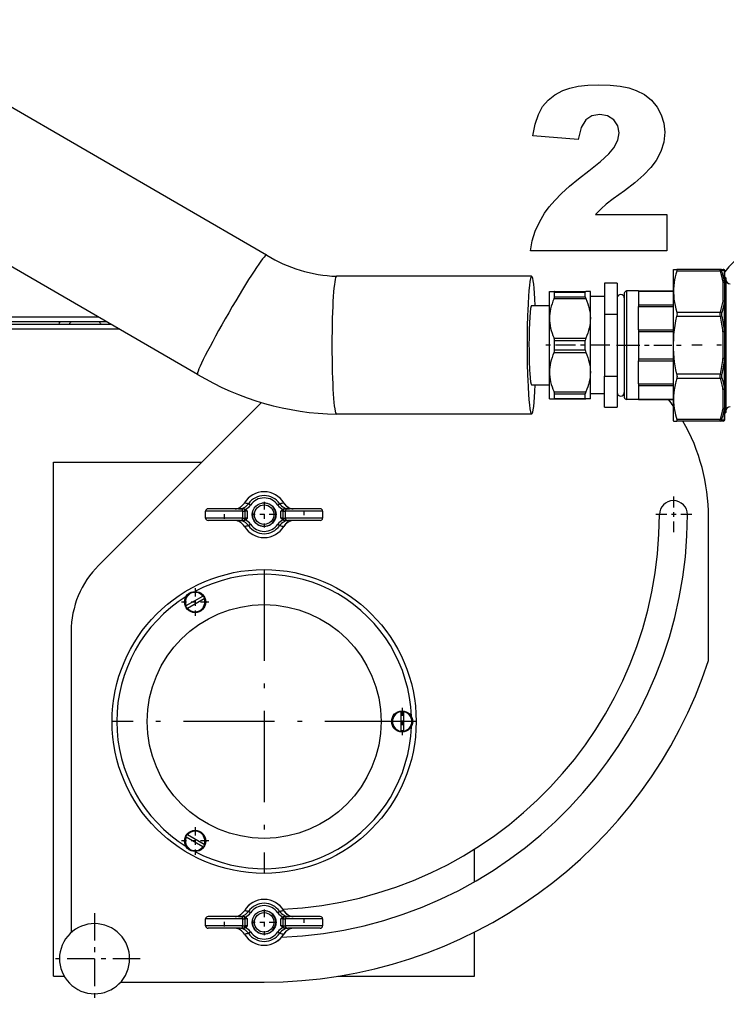
# Model space of a CAD drawing. Extents: x 19 to 408, y 46 to 271.
# Drawn here: x 319 to 334, y 180 to 201 of the extents above; entities that cross this region are included whole.
import ezdxf

# ---------------------------------------------------------------- set-up
doc = ezdxf.new("R2010")
doc.units = 0
doc.linetypes.add('DASHDOT', pattern=[18.5, 12, -3, 0.5, -3])
doc.layers.get('0').update_dxf_attribs({"linetype": 'CONTINUOUS'})

msp = doc.modelspace()

# ---------------------------------------------------------------- linework, layer by layer
at = {"color": 7, "ltscale": 0.251317}
for p, q in [((324.523, 195.705), (315.822, 200.74)), ((323.046, 193.152), (314.345, 198.186))]:
    msp.add_line(p, q, dxfattribs=at)
at = {"color": 7, "ltscale": 9.07425e-05}
for p, q in [((333.219, 195.396), (333.221, 195.399)), ((333.219, 192.156), (333.221, 192.153))]:
    msp.add_line(p, q, dxfattribs=at)
at = {"color": 7, "ltscale": 0.059917}
msp.add_line((333.219, 192.999), (333.219, 195.396), dxfattribs=at)
at = {"color": 7, "ltscale": 0.001748}
for p, q in [((333.221, 195.399), (333.29, 195.399)), ((333.221, 192.153), (333.29, 192.153))]:
    msp.add_line(p, q, dxfattribs=at)
at = {"color": 7, "ltscale": 0.023307}
for p, q in [((334.223, 195.399), (333.29, 195.399)), ((334.223, 195.362), (333.29, 195.362)), ((333.29, 194.485), (334.223, 194.485)), ((333.29, 194.396), (334.223, 194.396)), ((334.223, 193.155), (333.29, 193.155)), ((334.223, 193.067), (333.29, 193.067)), ((334.223, 192.189), (333.29, 192.189)), ((334.223, 192.153), (333.29, 192.153))]:
    msp.add_line(p, q, dxfattribs=at)
at = {"color": 7, "ltscale": 0.001398}
for p, q in [((334.223, 195.399), (334.279, 195.399)), ((334.257, 195.378), (334.313, 195.379)), ((334.279, 192.153), (334.223, 192.153)), ((334.313, 192.172), (334.257, 192.173))]:
    msp.add_line(p, q, dxfattribs=at)
at = {"color": 7, "ltscale": 0.006617}
for p, q in [((334.313, 195.115), (334.313, 195.379)), ((334.313, 192.172), (334.313, 192.437))]:
    msp.add_line(p, q, dxfattribs=at)
at = {"color": 7, "ltscale": 0.006533}
for p, q in [((334.319, 195.098), (334.319, 195.359)), ((334.319, 192.193), (334.319, 192.454))]:
    msp.add_line(p, q, dxfattribs=at)
at = {"color": 7, "ltscale": 0.104272}
for p, q in [((330.187, 195.251), (326.016, 195.251)), ((330.187, 192.301), (326.016, 192.301))]:
    msp.add_line(p, q, dxfattribs=at)
at = {"color": 7, "ltscale": 0.006875}
for p, q in [((332.019, 195.101), (331.744, 195.101)), ((331.744, 194.438), (332.019, 194.438)), ((331.744, 193.113), (332.019, 193.113)), ((331.744, 192.451), (332.019, 192.451))]:
    msp.add_line(p, q, dxfattribs=at)
at = {"color": 7, "ltscale": 0.016562}
for p, q in [((331.744, 195.101), (331.744, 194.438)), ((332.019, 195.101), (332.019, 194.438))]:
    msp.add_line(p, q, dxfattribs=at)
at = {"color": 7, "ltscale": 0.010118}
for p, q in [((334.279, 194.721), (334.279, 195.126)), ((334.319, 194.693), (334.319, 195.098)), ((334.279, 192.426), (334.279, 192.83)), ((334.319, 192.454), (334.319, 192.859))]:
    msp.add_line(p, q, dxfattribs=at)
at = {"color": 7, "ltscale": 0.000706988}
msp.add_line((334.339, 195.216), (334.319, 195.236), dxfattribs=at)
at = {"color": 7, "ltscale": 0.018745}
msp.add_line((334.339, 195.216), (334.339, 194.466), dxfattribs=at)
at = {"color": 7, "ltscale": 0.014375}
for p, q in [((330.569, 194.351), (330.569, 194.926)), ((331.444, 194.351), (331.444, 194.926)), ((330.569, 192.626), (330.569, 193.201)), ((331.444, 192.626), (331.444, 193.201))]:
    msp.add_line(p, q, dxfattribs=at)
at = {"color": 7, "ltscale": 0.002476}
for p, q in [((330.569, 194.926), (330.668, 194.926)), ((330.569, 192.626), (330.668, 192.626))]:
    msp.add_line(p, q, dxfattribs=at)
at = {"color": 7, "ltscale": 0.016923}
for p, q in [((330.668, 194.926), (331.345, 194.926)), ((330.668, 194.773), (331.345, 194.773)), ((330.668, 193.929), (331.345, 193.929)), ((330.668, 193.623), (331.345, 193.623)), ((330.668, 192.779), (331.345, 192.779)), ((330.668, 192.626), (331.345, 192.626))]:
    msp.add_line(p, q, dxfattribs=at)
at = {"color": 7, "ltscale": 0.016375}
for p, q in [((330.679, 194.914), (331.334, 194.914)), ((330.679, 194.813), (331.334, 194.813)), ((330.679, 193.876), (331.334, 193.876)), ((330.679, 193.675), (331.334, 193.675)), ((330.679, 192.738), (331.334, 192.738)), ((330.679, 192.638), (331.334, 192.638))]:
    msp.add_line(p, q, dxfattribs=at)
at = {"color": 7, "ltscale": 0.002508}
for p, q in [((330.679, 194.813), (330.679, 194.914)), ((331.334, 194.813), (331.334, 194.914)), ((330.679, 192.638), (330.679, 192.738)), ((331.334, 192.638), (331.334, 192.738))]:
    msp.add_line(p, q, dxfattribs=at)
at = {"color": 7, "ltscale": 0.002477}
for p, q in [((331.444, 194.926), (331.345, 194.926)), ((331.444, 192.626), (331.345, 192.626))]:
    msp.add_line(p, q, dxfattribs=at)
at = {"color": 7, "ltscale": 0.052103}
msp.add_line((332.169, 194.886), (332.169, 192.802), dxfattribs=at)
at = {"color": 7, "ltscale": 0.05445}
msp.add_line((332.219, 194.936), (332.219, 192.758), dxfattribs=at)
at = {"color": 7, "ltscale": 0.00625}
for p, q in [((332.469, 194.936), (332.219, 194.936)), ((332.469, 192.616), (332.219, 192.616))]:
    msp.add_line(p, q, dxfattribs=at)
at = {"color": 7, "ltscale": 0.01875}
for p, q in [((332.469, 194.936), (333.219, 194.936)), ((332.469, 194.93), (333.219, 194.93)), ((332.469, 194.637), (333.219, 194.637)), ((332.469, 194.604), (333.219, 194.604)), ((332.469, 194.107), (333.219, 194.107)), ((332.469, 194.069), (333.219, 194.069)), ((332.469, 193.483), (333.219, 193.483)), ((332.469, 193.444), (333.219, 193.444)), ((332.469, 192.947), (333.219, 192.947)), ((332.469, 192.915), (333.219, 192.915)), ((332.469, 192.621), (333.219, 192.621)), ((332.469, 192.616), (333.219, 192.616))]:
    msp.add_line(p, q, dxfattribs=at)
at = {"color": 7, "ltscale": 0.000143051}
for p, q in [((332.469, 194.936), (332.469, 194.93)), ((332.469, 192.621), (332.469, 192.616))]:
    msp.add_line(p, q, dxfattribs=at)
at = {"color": 7, "ltscale": 0.007326}
msp.add_line((332.469, 194.93), (332.469, 194.637), dxfattribs=at)
at = {"color": 7, "ltscale": 0.0075}
for p, q in [((331.744, 194.816), (331.444, 194.816)), ((331.744, 192.736), (331.444, 192.736))]:
    msp.add_line(p, q, dxfattribs=at)
at = {"color": 7, "ltscale": 0.047526}
msp.add_line((332.019, 194.788), (332.019, 192.887), dxfattribs=at)
at = {"color": 7, "ltscale": 0.000816345}
for p, q in [((332.469, 194.637), (332.469, 194.604)), ((332.469, 192.947), (332.469, 192.915))]:
    msp.add_line(p, q, dxfattribs=at)
at = {"color": 7, "ltscale": 0.015976}
msp.add_line((334.313, 194.066), (334.313, 194.705), dxfattribs=at)
at = {"color": 7, "ltscale": 0.015771}
msp.add_line((334.319, 194.062), (334.319, 194.693), dxfattribs=at)
at = {"color": 7, "ltscale": 0.009532}
for p, q in [((330.187, 194.626), (330.569, 194.626)), ((330.187, 192.926), (330.569, 192.926))]:
    msp.add_line(p, q, dxfattribs=at)
at = {"color": 7, "ltscale": 0.033125}
for p, q in [((331.744, 194.438), (331.744, 193.113)), ((332.019, 194.438), (332.019, 193.113))]:
    msp.add_line(p, q, dxfattribs=at)
at = {"color": 7, "ltscale": 0.006215}
for p, q in [((332.469, 194.356), (332.469, 194.604)), ((332.469, 194.107), (332.469, 194.356)), ((332.469, 193.196), (332.469, 193.444)), ((332.469, 192.947), (332.469, 193.196))]:
    msp.add_line(p, q, dxfattribs=at)
at = {"color": 7, "ltscale": 0.053272}
msp.add_line((334.339, 194.466), (334.339, 192.335), dxfattribs=at)
at = {"color": 7, "ltscale": 0.317807}
msp.add_line((320.931, 194.376), (308.219, 194.376), dxfattribs=at)
at = {"color": 7, "ltscale": 0.322128}
msp.add_line((321.104, 194.276), (308.219, 194.276), dxfattribs=at)
at = {"color": 7, "ltscale": 0.324288}
msp.add_line((308.219, 194.226), (321.19, 194.226), dxfattribs=at)
at = {"color": 7, "ltscale": 0.02875}
for p, q in [((330.569, 193.201), (330.569, 194.351)), ((331.444, 193.201), (331.444, 194.351))]:
    msp.add_line(p, q, dxfattribs=at)
at = {"color": 7, "ltscale": 0.000874693}
msp.add_line((334.223, 194.396), (334.257, 194.404), dxfattribs=at)
at = {"color": 7, "ltscale": 0.328609}
msp.add_line((308.219, 194.126), (321.363, 194.126), dxfattribs=at)
at = {"color": 7, "ltscale": 0.000959396}
for p, q in [((332.469, 194.107), (332.469, 194.069)), ((332.469, 193.483), (332.469, 193.444))]:
    msp.add_line(p, q, dxfattribs=at)
at = {"color": 7, "ltscale": 0.014651}
msp.add_line((332.469, 194.069), (332.469, 193.483), dxfattribs=at)
at = {"color": 7, "ltscale": 0.000858747}
for p, q in [((334.279, 194.062), (334.313, 194.066)), ((334.313, 193.486), (334.279, 193.49))]:
    msp.add_line(p, q, dxfattribs=at)
at = {"color": 7, "ltscale": 0.014309}
for p, q in [((334.279, 193.49), (334.279, 194.062)), ((334.319, 193.49), (334.319, 194.062))]:
    msp.add_line(p, q, dxfattribs=at)
at = {"color": 7, "ltscale": 0.001}
for p, q in [((334.319, 194.062), (334.279, 194.062)), ((334.319, 193.49), (334.279, 193.49))]:
    msp.add_line(p, q, dxfattribs=at)
at = {"color": 7, "ltscale": 0.005016}
for p, q in [((330.679, 193.675), (330.679, 193.876)), ((331.334, 193.675), (331.334, 193.876))]:
    msp.add_line(p, q, dxfattribs=at)
at = {"color": 7, "linetype": 'DASHDOT', "ltscale": 0.03555}
msp.add_line((331.862, 193.776), (330.44, 193.776), dxfattribs=at)
at = {"color": 7, "linetype": 'DASHDOT', "ltscale": 0.0045}
for p, q in [((332.004, 193.776), (332.184, 193.776)), ((323.619, 190.061), (323.619, 190.241)), ((323.619, 181.339), (323.619, 181.519))]:
    msp.add_line(p, q, dxfattribs=at)
at = {"color": 7, "linetype": 'DASHDOT', "ltscale": 0.032319}
msp.add_line((332.111, 193.776), (333.404, 193.776), dxfattribs=at)
at = {"color": 7, "linetype": 'DASHDOT', "ltscale": 0.105299}
msp.add_line((337.825, 193.776), (333.613, 193.776), dxfattribs=at)
at = {"color": 7, "linetype": 'DASHDOT', "ltscale": 0.000601196}
msp.add_line((334.341, 193.776), (334.317, 193.776), dxfattribs=at)
at = {"color": 7, "ltscale": 0.012284}
msp.add_line((334.313, 192.995), (334.313, 193.486), dxfattribs=at)
at = {"color": 7, "ltscale": 0.012127}
msp.add_line((334.319, 193.005), (334.319, 193.49), dxfattribs=at)
at = {"color": 7, "ltscale": 0.016563}
for p, q in [((331.744, 192.451), (331.744, 193.113)), ((332.019, 193.113), (332.019, 192.451))]:
    msp.add_line(p, q, dxfattribs=at)
at = {"color": 7, "ltscale": 0.021083}
msp.add_line((333.219, 192.156), (333.219, 192.999), dxfattribs=at)
at = {"color": 7, "ltscale": 0.00087461}
msp.add_line((334.223, 193.155), (334.257, 193.148), dxfattribs=at)
at = {"color": 7, "ltscale": 0.003691}
msp.add_line((334.313, 192.847), (334.313, 192.995), dxfattribs=at)
at = {"color": 7, "ltscale": 0.003645}
msp.add_line((334.319, 192.859), (334.319, 193.005), dxfattribs=at)
at = {"color": 7, "ltscale": 0.003099}
msp.add_line((332.019, 192.887), (332.019, 192.763), dxfattribs=at)
at = {"color": 7, "ltscale": 0.003397}
msp.add_line((332.169, 192.802), (332.169, 192.666), dxfattribs=at)
at = {"color": 7, "ltscale": 0.00355}
msp.add_line((332.219, 192.758), (332.219, 192.616), dxfattribs=at)
at = {"color": 7, "ltscale": 0.004796}
msp.add_line((332.469, 192.915), (332.469, 192.723), dxfattribs=at)
at = {"color": 7, "ltscale": 0.123165}
msp.add_line((324.413, 192.549), (320.929, 189.065), dxfattribs=at)
at = {"color": 7, "ltscale": 0.00253}
msp.add_line((332.469, 192.723), (332.469, 192.621), dxfattribs=at)
at = {"color": 7, "ltscale": 0.000706718}
msp.add_line((334.339, 192.335), (334.319, 192.315), dxfattribs=at)
at = {"color": 7, "ltscale": 0.275}
msp.add_line((319.969, 180.276), (319.969, 191.276), dxfattribs=at)
at = {"color": 7, "ltscale": 0.079289}
msp.add_line((319.969, 191.276), (323.14, 191.276), dxfattribs=at)
at = {"color": 7, "linetype": 'DASHDOT', "ltscale": 0.013611}
for p, q in [((324.469, 190.423), (324.469, 189.879)), ((324.741, 190.151), (324.196, 190.151)), ((324.469, 181.701), (324.469, 181.157)), ((324.741, 181.429), (324.196, 181.429))]:
    msp.add_line(p, q, dxfattribs=at)
at = {"color": 7, "linetype": 'DASHDOT', "ltscale": 0.0195}
msp.add_line((333.219, 190.541), (333.219, 189.761), dxfattribs=at)
at = {"color": 7, "ltscale": 0.019848}
for p, q in [((324.013, 190.226), (323.219, 190.226)), ((325.719, 190.226), (324.925, 190.226)), ((324.013, 190.076), (323.219, 190.076)), ((325.719, 190.076), (324.925, 190.076)), ((324.013, 181.504), (323.219, 181.504)), ((325.719, 181.504), (324.925, 181.504)), ((324.013, 181.354), (323.219, 181.354)), ((325.719, 181.354), (324.925, 181.354))]:
    msp.add_line(p, q, dxfattribs=at)
at = {"color": 7, "ltscale": 0.00375}
for p, q in [((323.219, 190.076), (323.219, 190.226)), ((324.013, 190.076), (324.013, 190.226)), ((324.062, 190.076), (324.062, 190.226)), ((324.111, 190.076), (324.111, 190.226)), ((324.826, 190.076), (324.826, 190.226)), ((324.876, 190.076), (324.876, 190.226)), ((324.925, 190.076), (324.925, 190.226)), ((325.719, 190.226), (325.719, 190.076)), ((323.219, 181.354), (323.219, 181.504)), ((324.013, 181.354), (324.013, 181.504)), ((324.062, 181.354), (324.062, 181.504)), ((324.111, 181.354), (324.111, 181.504)), ((324.826, 181.354), (324.826, 181.504)), ((324.876, 181.354), (324.876, 181.504)), ((324.925, 181.354), (324.925, 181.504)), ((325.719, 181.504), (325.719, 181.354))]:
    msp.add_line(p, q, dxfattribs=at)
at = {"color": 7, "ltscale": 0.017368}
for p, q in [((323.963, 190.276), (323.269, 190.276)), ((325.669, 190.276), (324.974, 190.276)), ((323.963, 190.026), (323.269, 190.026)), ((325.669, 190.026), (324.974, 190.026)), ((323.963, 181.554), (323.269, 181.554)), ((325.669, 181.554), (324.974, 181.554)), ((323.963, 181.304), (323.269, 181.304)), ((325.669, 181.304), (324.974, 181.304))]:
    msp.add_line(p, q, dxfattribs=at)
at = {"color": 7, "ltscale": 9.26814e-05}
for p, q in [((323.961, 190.315), (323.958, 190.312)), ((324.976, 190.315), (324.979, 190.312)), ((323.961, 189.987), (323.958, 189.989)), ((324.976, 189.987), (324.979, 189.989))]:
    msp.add_line(p, q, dxfattribs=at)
at = {"color": 7, "ltscale": 6.15101e-06}
for p, q in [((323.961, 190.315), (323.962, 190.314)), ((324.976, 190.315), (324.976, 190.314)), ((323.961, 181.593), (323.962, 181.592)), ((324.976, 181.593), (324.976, 181.592)), ((323.961, 181.265), (323.962, 181.265)), ((324.976, 181.265), (324.976, 181.265))]:
    msp.add_line(p, q, dxfattribs=at)
at = {"color": 7, "ltscale": 0.001226}
for p, q in [((323.963, 190.276), (324.012, 190.276)), ((324.013, 190.226), (324.062, 190.226)), ((324.876, 190.226), (324.925, 190.226)), ((324.925, 190.276), (324.974, 190.276)), ((323.963, 190.026), (324.012, 190.026)), ((324.013, 190.076), (324.062, 190.076)), ((324.876, 190.076), (324.925, 190.076)), ((324.925, 190.026), (324.974, 190.026)), ((323.963, 181.554), (324.012, 181.554)), ((324.013, 181.504), (324.062, 181.504)), ((324.876, 181.504), (324.925, 181.504)), ((324.925, 181.554), (324.974, 181.554)), ((323.963, 181.304), (324.012, 181.304)), ((324.013, 181.354), (324.062, 181.354)), ((324.876, 181.354), (324.925, 181.354)), ((324.925, 181.304), (324.974, 181.304))]:
    msp.add_line(p, q, dxfattribs=at)
at = {"color": 7, "ltscale": 0.000448608}
for p, q in [((324.03, 190.276), (324.012, 190.276)), ((324.925, 190.276), (324.907, 190.276)), ((324.03, 190.026), (324.012, 190.026)), ((324.925, 190.026), (324.907, 190.026)), ((324.03, 181.554), (324.012, 181.554)), ((324.925, 181.554), (324.907, 181.554)), ((324.03, 181.304), (324.012, 181.304)), ((324.925, 181.304), (324.907, 181.304))]:
    msp.add_line(p, q, dxfattribs=at)
at = {"color": 7, "ltscale": 1.69443e-05}
for p, q in [((324.047, 190.4), (324.046, 190.401)), ((324.891, 190.401), (324.891, 190.4)), ((324.891, 189.901), (324.891, 189.901)), ((324.047, 181.678), (324.046, 181.679)), ((324.891, 181.679), (324.891, 181.678)), ((324.046, 181.179), (324.047, 181.179)), ((324.891, 181.179), (324.891, 181.179))]:
    msp.add_line(p, q, dxfattribs=at)
at = {"color": 7, "ltscale": 0.001231}
for p, q in [((324.111, 190.226), (324.062, 190.226)), ((324.876, 190.226), (324.826, 190.226)), ((324.111, 190.076), (324.062, 190.076)), ((324.876, 190.076), (324.826, 190.076)), ((324.111, 181.504), (324.062, 181.504)), ((324.876, 181.504), (324.826, 181.504)), ((324.111, 181.354), (324.062, 181.354)), ((324.876, 181.354), (324.826, 181.354))]:
    msp.add_line(p, q, dxfattribs=at)
at = {"color": 7, "ltscale": 0.001233}
for p, q in [((324.176, 190.356), (324.135, 190.384)), ((324.802, 190.384), (324.762, 190.356)), ((324.135, 189.917), (324.176, 189.946)), ((324.762, 189.946), (324.802, 189.917)), ((324.176, 181.634), (324.135, 181.662)), ((324.802, 181.662), (324.762, 181.634)), ((324.135, 181.195), (324.176, 181.224)), ((324.762, 181.224), (324.802, 181.195))]:
    msp.add_line(p, q, dxfattribs=at)
at = {"color": 7, "linetype": 'DASHDOT', "ltscale": 0.004501}
for p, q in [((325.319, 190.241), (325.319, 190.061)), ((325.319, 181.519), (325.319, 181.339))]:
    msp.add_line(p, q, dxfattribs=at)
at = {"color": 7, "linetype": 'DASHDOT', "ltscale": 0.019501}
msp.add_line((333.609, 190.151), (332.829, 190.151), dxfattribs=at)
at = {"color": 7, "ltscale": 0.076812}
msp.add_line((333.969, 187.028), (333.969, 190.101), dxfattribs=at)
at = {"color": 7, "ltscale": 6.48499e-06}
for p, q in [((323.961, 189.987), (323.962, 189.987)), ((324.976, 189.987), (324.976, 189.987))]:
    msp.add_line(p, q, dxfattribs=at)
at = {"color": 7, "ltscale": 1.675e-05}
msp.add_line((324.046, 189.901), (324.047, 189.901), dxfattribs=at)
at = {"color": 7, "linetype": 'DASHDOT', "ltscale": 0.1625}
for p, q in [((324.469, 188.976), (324.469, 182.476)), ((327.719, 185.726), (321.219, 185.726))]:
    msp.add_line(p, q, dxfattribs=at)
at = {"color": 7, "linetype": 'DASHDOT', "ltscale": 0.014751}
for p, q in [((322.994, 188.576), (322.994, 187.986)), ((323.289, 188.281), (322.699, 188.281)), ((327.419, 186.021), (327.419, 185.431)), ((327.714, 185.726), (327.124, 185.726)), ((322.994, 183.466), (322.994, 182.876)), ((323.289, 183.171), (322.699, 183.171))]:
    msp.add_line(p, q, dxfattribs=at)
at = {"color": 7, "ltscale": 0.010287}
for p, q in [((322.8, 188.204), (323.157, 188.409)), ((322.83, 188.152), (323.187, 188.357)), ((327.389, 185.932), (327.389, 185.52)), ((327.449, 185.932), (327.449, 185.52)), ((323.187, 183.094), (322.83, 183.3)), ((323.157, 183.042), (322.8, 183.248))]:
    msp.add_line(p, q, dxfattribs=at)
at = {"color": 7, "ltscale": 0.000125765}
msp.add_line((323.157, 188.409), (323.161, 188.412), dxfattribs=at)
at = {"color": 7, "ltscale": 0.000135702}
for p, q in [((323.161, 188.412), (323.166, 188.415)), ((323.196, 188.363), (323.191, 188.36)), ((322.796, 188.201), (322.791, 188.198)), ((322.821, 188.146), (322.826, 188.149)), ((322.821, 183.305), (322.826, 183.302)), ((323.196, 183.089), (323.191, 183.092)), ((323.161, 183.04), (323.166, 183.037))]:
    msp.add_line(p, q, dxfattribs=at)
at = {"color": 7, "ltscale": 0.000125955}
for p, q in [((323.187, 188.357), (323.191, 188.36)), ((322.8, 188.204), (322.796, 188.201)), ((322.83, 188.152), (322.826, 188.149)), ((322.83, 183.3), (322.826, 183.302)), ((322.8, 183.248), (322.796, 183.25)), ((323.187, 183.094), (323.191, 183.092)), ((323.157, 183.042), (323.161, 183.04))]:
    msp.add_line(p, q, dxfattribs=at)
at = {"color": 7, "ltscale": 0.161024}
msp.add_line((320.344, 187.651), (320.344, 181.21), dxfattribs=at)
at = {"color": 7, "ltscale": 0.000135422}
for p, q in [((327.389, 185.942), (327.389, 185.937)), ((327.449, 185.937), (327.449, 185.942))]:
    msp.add_line(p, q, dxfattribs=at)
at = {"color": 7, "ltscale": 0.000125885}
for p, q in [((327.389, 185.932), (327.389, 185.937)), ((327.449, 185.932), (327.449, 185.937)), ((327.389, 185.52), (327.389, 185.515)), ((327.449, 185.52), (327.449, 185.515))]:
    msp.add_line(p, q, dxfattribs=at)
at = {"color": 7, "ltscale": 0.000135803}
for p, q in [((327.389, 185.51), (327.389, 185.515)), ((327.449, 185.515), (327.449, 185.51))]:
    msp.add_line(p, q, dxfattribs=at)
at = {"color": 7, "ltscale": 0.000135512}
msp.add_line((322.796, 183.25), (322.791, 183.253), dxfattribs=at)
at = {"color": 7, "ltscale": 0.017495}
msp.add_line((328.969, 182.299), (328.969, 182.999), dxfattribs=at)
at = {"color": 7, "linetype": 'DASHDOT', "ltscale": 0.04875}
for p, q in [((320.844, 181.626), (320.844, 179.676)), ((321.819, 180.651), (319.869, 180.651))]:
    msp.add_line(p, q, dxfattribs=at)
at = {"color": 7, "ltscale": 9.247e-05}
for p, q in [((323.961, 181.593), (323.958, 181.59)), ((324.976, 181.593), (324.979, 181.59)), ((323.961, 181.265), (323.958, 181.267)), ((324.976, 181.265), (324.979, 181.267))]:
    msp.add_line(p, q, dxfattribs=at)
at = {"color": 7, "ltscale": 0.023618}
msp.add_line((328.969, 180.276), (328.969, 181.22), dxfattribs=at)
at = {"color": 7, "ltscale": 0.005637}
msp.add_line((319.969, 180.276), (320.194, 180.276), dxfattribs=at)
at = {"color": 7, "ltscale": 0.076649}
msp.add_line((321.403, 180.151), (324.469, 180.151), dxfattribs=at)
at = {"color": 7, "ltscale": 0.073096}
msp.add_line((326.045, 180.276), (328.969, 180.276), dxfattribs=at)
at = {"color": 7}
msp.add_lwpolyline([(333.081, 195.796), (330.164, 195.796), (330.202, 196.007), (330.265, 196.213), (330.353, 196.411), (330.466, 196.604), (330.562, 196.734), (330.683, 196.873), (330.829, 197.02), (330.998, 197.175), (331.193, 197.338), (331.412, 197.51), (331.66, 197.708), (331.838, 197.872), (331.948, 198.001), (332.032, 198.164), (332.06, 198.319), (332.031, 198.47), (331.943, 198.597), (331.81, 198.684), (331.646, 198.713), (331.478, 198.683), (331.343, 198.595), (331.245, 198.431), (331.185, 198.178), (330.213, 198.258), (330.262, 198.505), (330.332, 198.712), (330.423, 198.881), (330.538, 199.019), (330.682, 199.134), (330.853, 199.225), (331.006, 199.277), (331.185, 199.315), (331.39, 199.337), (331.623, 199.345), (331.865, 199.337), (332.079, 199.316), (332.264, 199.279), (332.421, 199.228), (332.597, 199.137), (332.747, 199.018), (332.869, 198.871), (332.96, 198.704), (333.014, 198.524), (333.033, 198.331), (333.012, 198.122), (332.95, 197.92), (332.847, 197.724), (332.735, 197.575), (332.585, 197.418), (332.397, 197.253), (332.171, 197.08), (331.928, 196.904), (331.782, 196.79), (331.675, 196.695), (331.551, 196.574), (333.081, 196.574)], close=True, dxfattribs=at)
for points in [[(333.29, 195.362), (333.272, 195.298), (333.257, 195.236), (333.244, 195.174), (333.234, 195.114), (333.226, 195.043), (333.221, 194.972), (333.221, 194.902), (333.224, 194.832), (333.23, 194.761), (333.241, 194.689), (333.254, 194.623), (333.27, 194.555), (333.29, 194.485)], [(333.29, 195.399), (333.293, 195.398), (333.295, 195.394), (333.296, 195.387), (333.294, 195.376), (333.29, 195.362)], [(334.223, 195.362), (334.22, 195.378), (334.219, 195.389), (334.22, 195.395), (334.22, 195.397), (334.221, 195.398), (334.223, 195.399)], [(334.279, 195.126), (334.268, 195.188), (334.254, 195.252), (334.239, 195.306), (334.223, 195.362)], [(334.257, 195.353), (334.254, 195.363), (334.253, 195.37), (334.254, 195.375), (334.255, 195.377), (334.257, 195.378)], [(330.679, 194.914), (330.677, 194.92), (330.674, 194.924), (330.668, 194.926)], [(331.334, 194.914), (331.335, 194.92), (331.338, 194.924), (331.345, 194.926)], [(330.668, 194.773), (330.644, 194.717), (330.624, 194.662), (330.607, 194.609), (330.593, 194.557), (330.583, 194.506), (330.575, 194.454), (330.57, 194.402), (330.569, 194.351)], [(331.345, 194.773), (331.368, 194.717), (331.389, 194.662), (331.406, 194.609), (331.419, 194.557), (331.43, 194.506), (331.438, 194.454), (331.442, 194.402), (331.444, 194.351)], [(334.223, 194.485), (334.241, 194.546), (334.256, 194.606), (334.269, 194.664), (334.279, 194.721)], [(334.257, 194.465), (334.275, 194.527), (334.29, 194.587), (334.303, 194.646), (334.313, 194.705)], [(333.29, 194.485), (333.295, 194.465), (333.296, 194.444), (333.294, 194.421), (333.29, 194.396)], [(334.223, 194.396), (334.219, 194.428), (334.219, 194.458), (334.221, 194.472), (334.223, 194.485)], [(334.257, 194.404), (334.254, 194.426), (334.254, 194.447), (334.255, 194.456), (334.257, 194.465)], [(330.569, 194.351), (330.57, 194.299), (330.575, 194.247), (330.583, 194.195), (330.594, 194.142), (330.608, 194.088), (330.625, 194.036), (330.644, 193.983), (330.668, 193.929)], [(331.444, 194.351), (331.442, 194.299), (331.437, 194.247), (331.43, 194.195), (331.419, 194.142), (331.404, 194.088), (331.388, 194.036), (331.368, 193.983), (331.345, 193.929)], [(333.29, 193.155), (333.272, 193.246), (333.257, 193.334), (333.244, 193.421), (333.234, 193.506), (333.226, 193.607), (333.221, 193.706), (333.221, 193.806), (333.224, 193.905), (333.23, 194.006), (333.241, 194.107), (333.254, 194.201), (333.27, 194.297), (333.29, 194.396)], [(330.668, 193.623), (330.644, 193.567), (330.624, 193.512), (330.607, 193.459), (330.593, 193.407), (330.583, 193.356), (330.575, 193.304), (330.57, 193.252), (330.569, 193.201)], [(331.345, 193.623), (331.368, 193.567), (331.389, 193.512), (331.406, 193.459), (331.419, 193.407), (331.43, 193.356), (331.438, 193.304), (331.442, 193.252), (331.444, 193.201)], [(330.569, 193.201), (330.57, 193.149), (330.575, 193.097), (330.583, 193.045), (330.594, 192.992), (330.608, 192.938), (330.625, 192.886), (330.644, 192.833), (330.668, 192.779)], [(331.444, 193.201), (331.442, 193.149), (331.437, 193.097), (331.43, 193.045), (331.419, 192.992), (331.404, 192.938), (331.388, 192.886), (331.368, 192.833), (331.345, 192.779)], [(333.262, 192.965), (333.247, 192.894), (333.235, 192.824), (333.227, 192.756), (333.222, 192.688), (333.221, 192.621), (333.223, 192.556), (333.228, 192.49), (333.236, 192.424), (333.248, 192.357), (333.263, 192.289), (333.276, 192.239), (333.29, 192.189)], [(333.29, 193.155), (333.294, 193.131), (333.296, 193.108), (333.295, 193.086), (333.29, 193.067)], [(334.223, 193.067), (334.221, 193.08), (334.219, 193.093), (334.219, 193.123), (334.223, 193.155)], [(334.257, 193.087), (334.255, 193.096), (334.254, 193.105), (334.254, 193.125), (334.257, 193.148)], [(330.679, 192.638), (330.677, 192.631), (330.674, 192.627), (330.668, 192.626)], [(331.334, 192.638), (331.335, 192.631), (331.338, 192.627), (331.345, 192.626)], [(334.223, 192.189), (334.241, 192.25), (334.256, 192.31), (334.269, 192.368), (334.279, 192.426)], [(333.29, 192.189), (333.294, 192.175), (333.296, 192.165), (333.295, 192.157), (333.293, 192.154), (333.29, 192.153)], [(334.223, 192.153), (334.221, 192.153), (334.22, 192.154), (334.219, 192.157), (334.219, 192.165), (334.22, 192.175), (334.223, 192.189)], [(334.257, 192.173), (334.255, 192.174), (334.254, 192.176), (334.253, 192.181), (334.254, 192.189), (334.257, 192.198)], [(324.03, 190.276), (324.038, 190.275), (324.046, 190.273), (324.054, 190.27), (324.061, 190.266), (324.069, 190.262)], [(324.069, 190.262), (324.078, 190.256), (324.093, 190.243), (324.111, 190.226)], [(324.868, 190.262), (324.86, 190.256), (324.844, 190.243), (324.826, 190.226)], [(324.907, 190.276), (324.899, 190.275), (324.891, 190.273), (324.884, 190.27), (324.876, 190.266), (324.868, 190.262)], [(324.03, 190.026), (324.038, 190.026), (324.046, 190.028), (324.054, 190.031), (324.061, 190.035), (324.069, 190.04)], [(324.069, 190.04), (324.078, 190.046), (324.093, 190.059), (324.111, 190.076)], [(324.868, 190.04), (324.86, 190.046), (324.844, 190.059), (324.826, 190.076)], [(324.907, 190.026), (324.899, 190.026), (324.891, 190.028), (324.884, 190.031), (324.876, 190.035), (324.868, 190.04)], [(324.03, 181.554), (324.038, 181.553), (324.046, 181.551), (324.054, 181.548), (324.061, 181.544), (324.069, 181.54)], [(324.069, 181.54), (324.078, 181.534), (324.093, 181.521), (324.111, 181.504)], [(324.868, 181.54), (324.86, 181.534), (324.844, 181.521), (324.826, 181.504)], [(324.907, 181.554), (324.899, 181.553), (324.891, 181.551), (324.884, 181.548), (324.876, 181.544), (324.868, 181.54)], [(324.03, 181.304), (324.038, 181.304), (324.046, 181.306), (324.054, 181.309), (324.061, 181.313), (324.069, 181.318)], [(324.069, 181.318), (324.078, 181.324), (324.093, 181.337), (324.111, 181.354)], [(324.868, 181.318), (324.86, 181.324), (324.844, 181.337), (324.826, 181.354)], [(324.907, 181.304), (324.899, 181.304), (324.891, 181.306), (324.884, 181.309), (324.876, 181.313), (324.868, 181.318)]]:
    msp.add_lwpolyline(points, dxfattribs=at)
for centre, radius in [((324.469, 190.151), 0.253), ((324.469, 190.151), 0.209), ((324.469, 185.726), 3.25), ((322.994, 188.281), 0.227), ((324.469, 185.726), 2.5), ((327.419, 185.726), 0.227), ((322.994, 183.171), 0.227), ((324.469, 181.429), 0.253), ((324.469, 181.429), 0.209)]:
    msp.add_circle(centre, radius, dxfattribs=at)
for centre, radius, start, end in [((335.719, 194.299), 1.75, 2.5232, 143.1302), ((326.117, 198.259), 3.01, 238.0416, 268.0958), ((334.223, 195.36), 0.0389, 28.0087, 89.6791), ((332.728, 194.868), 1.604, 8.8412, 17.5941), ((334.279, 195.359), 0.04, 0, 90), ((334.429, 195.181), 0.09, 180, 270), ((332.094, 194.788), 0.075, 360, 180), ((332.219, 194.886), 0.05, 90, 180), ((320.642, 194.015), 0.6, 154.1928, 159.3897), ((320.642, 194.015), 0.4, 139.2306, 148.1285), ((320.642, 194.015), 0.4, 31.8715, 40.7694), ((331.247, 193.726), 3.05, 6.3202, 12.6916), ((331.221, 193.728), 3.11, 6.237, 12.5561), ((330.551, 193.877), 0.128, 359.6336, 23.8274), ((331.462, 193.877), 0.128, 156.1726, 180.3664), ((330.551, 193.675), 0.128, 336.1726, 0.3664), ((331.462, 193.675), 0.128, 179.6336, 203.8274), ((331.247, 193.825), 3.05, 347.3087, 353.6792), ((331.221, 193.824), 3.11, 347.4441, 353.7627), ((326.117, 198.259), 5.959, 238.9815, 269.0359), ((334.959, 192.551), 1.747, 162.8309, 166.3032), ((332.586, 192.55), 1.716, 13.7069, 17.5327), ((332.802, 192.602), 1.494, 8.7835, 13.7154), ((332.576, 192.564), 1.76, 13.5096, 17.2907), ((332.793, 192.615), 1.537, 8.6561, 13.5181), ((332.094, 192.763), 0.075, 180, 0), ((332.219, 192.666), 0.05, 180, 270), ((329.844, 190.101), 4.125, 35.0968, 37.5676), ((332.727, 192.683), 1.604, 342.406, 351.1586), ((334.429, 192.371), 0.09, 90, 180), ((329.844, 190.101), 4.125, 0, 29.8302), ((334.223, 192.192), 0.0389, 270.3209, 331.9911), ((334.279, 192.193), 0.04, 270, 0), ((334.279, 192.192), 0.0397, 270.0702, 329.4066), ((324.469, 190.151), 0.491, 30.5898, 149.41), ((324.469, 190.151), 0.49, 30.5901, 149.4099), ((324.469, 190.151), 0.407, 35.0142, 144.9858), ((324.469, 190.151), 0.358, 35.0145, 144.9855), ((333.219, 190.151), 0.3, 0, 180), ((323.269, 190.226), 0.05, 90, 180), ((323.829, 190.529), 0.253, 301.6794, 329.3252), ((323.829, 190.53), 0.253, 301.4845, 329.1328), ((323.697, 188.203), 2.224, 78.6257, 80.9488), ((323.927, 190.531), 0.304, 297.8169, 324.9125), ((324.469, 190.151), 0.25, 170, 100), ((325.01, 190.531), 0.304, 215.0875, 242.1831), ((325.241, 188.204), 2.224, 99.0512, 101.3743), ((325.108, 190.529), 0.253, 210.6748, 238.3206), ((325.108, 190.53), 0.253, 210.8672, 238.5155), ((325.669, 190.226), 0.05, 360, 90), ((323.269, 190.076), 0.05, 180, 270), ((323.927, 189.771), 0.304, 35.0875, 62.1831), ((325.01, 189.771), 0.304, 117.8169, 144.9124), ((324.469, 190.151), 9.05, 272.3562, 0), ((324.469, 190.151), 8.45, 272.7283, 0), ((325.669, 190.076), 0.05, 270, 0), ((323.969, 190.003), 0.0174, 234.0497, 246.1943), ((323.829, 189.772), 0.253, 30.6748, 58.3206), ((323.829, 189.771), 0.253, 30.8672, 58.5155), ((324.469, 190.151), 0.491, 210.5901, 329.4102), ((323.697, 192.098), 2.224, 279.0512, 281.3743), ((324.469, 190.151), 0.49, 210.5901, 329.4099), ((324.469, 190.151), 0.407, 215.0142, 324.9858), ((324.469, 190.151), 0.358, 215.0142, 324.9859), ((325.241, 192.098), 2.225, 258.6257, 260.9488), ((325.108, 189.771), 0.253, 121.4845, 149.1328), ((325.108, 189.772), 0.253, 121.6794, 149.3252), ((324.969, 190.003), 0.0174, 293.8056, 305.9498), ((322.344, 187.651), 2, 135, 180), ((324.469, 185.726), 3.15, 2.0157, 117.9843), ((324.469, 185.726), 3.15, 122.0157, 237.9843), ((322.994, 188.281), 0.213, 38.1006, 201.8994), ((322.994, 188.281), 0.208, 38.296, 201.704), ((322.994, 188.281), 0.213, 218.1006, 21.8994), ((322.994, 188.281), 0.208, 218.296, 21.704), ((322.994, 188.281), 0.218, 22.0999, 37.8998), ((322.994, 188.281), 0.218, 202.1002, 217.9001), ((324.469, 190.151), 10, 270, 341.8051), ((327.419, 185.726), 0.213, 98.1006, 261.8994), ((327.419, 185.726), 0.208, 98.296, 261.704), ((327.419, 185.726), 0.218, 82.1002, 97.9001), ((327.419, 185.726), 0.213, 278.1006, 81.8994), ((327.419, 185.726), 0.208, 278.296, 81.704), ((324.469, 185.726), 3.15, 242.0157, 357.9843), ((327.419, 185.726), 0.218, 262.0999, 277.8998), ((322.994, 183.171), 0.218, 142.0999, 157.8998), ((322.994, 183.171), 0.213, 338.1006, 141.8994), ((322.994, 183.171), 0.208, 338.296, 141.704), ((322.994, 183.171), 0.213, 158.1006, 321.8994), ((322.994, 183.171), 0.208, 158.296, 321.704), ((322.994, 183.171), 0.218, 322.1002, 337.9001), ((324.469, 181.429), 0.491, 30.5898, 149.41), ((324.469, 181.429), 0.49, 30.5901, 149.4099), ((324.469, 181.429), 0.407, 35.0142, 144.9858), ((324.469, 181.429), 0.358, 35.0145, 144.9855), ((323.829, 181.807), 0.253, 301.6794, 329.3252), ((323.829, 181.808), 0.253, 301.4845, 329.1328), ((323.697, 179.482), 2.224, 78.6257, 80.9488), ((323.927, 181.809), 0.304, 297.8169, 324.9125), ((324.469, 181.429), 0.25, 170, 100), ((325.01, 181.809), 0.304, 215.0875, 242.1831), ((325.241, 179.482), 2.224, 99.0512, 101.3743), ((325.108, 181.807), 0.253, 210.6748, 238.3206), ((325.108, 181.808), 0.253, 210.8672, 238.5155), ((320.844, 180.651), 0.75, 61.3521, 241.3521), ((323.269, 181.504), 0.05, 90, 180), ((325.669, 181.504), 0.05, 360, 90), ((320.844, 180.651), 0.75, 241.3521, 61.3521), ((323.269, 181.354), 0.05, 180, 270), ((323.969, 181.281), 0.0174, 234.0497, 246.1943), ((323.829, 181.05), 0.253, 30.6748, 58.3206), ((323.829, 181.049), 0.253, 30.8672, 58.5155), ((324.469, 181.429), 0.491, 210.5901, 329.4102), ((323.697, 183.376), 2.224, 279.0512, 281.3743), ((324.469, 181.429), 0.49, 210.5901, 329.4099), ((323.927, 181.049), 0.304, 35.0875, 62.1831), ((324.469, 181.429), 0.407, 215.0142, 324.9858), ((324.469, 181.429), 0.358, 215.0142, 324.9859), ((325.01, 181.049), 0.304, 117.8169, 144.9124), ((325.241, 183.376), 2.225, 258.6257, 260.9488), ((325.108, 181.049), 0.253, 121.4845, 149.1328), ((325.108, 181.05), 0.253, 121.6794, 149.3252), ((324.969, 181.281), 0.0174, 293.8056, 305.9498), ((325.669, 181.354), 0.05, 270, 0)]:
    msp.add_arc(centre, radius, start, end, dxfattribs=at)
for centre, major_axis, ratio, start_param, end_param in [((323.785, 194.429), (0.739, 1.277), 0.057021, 6.283174, 9.423821), ((323.785, 194.429), (0.739, 1.277), 0.057021, 6.281297, 6.283174), ((334.223, 195.334), (0.0381, 0.012), 0.690202, 0.292273, 1.356773), ((334.279, 195.359), (0, -0.04), 0.994161, 2.108956, 3.141593), ((334.279, 195.359), (0.04, 0), 0.98405, 0, 0.547864), ((326.016, 193.776), (0, 1.475), 0.065842, 0.000001, 3.140486), ((330.187, 193.776), (0, 1.475), 0.065842, 6.283185, 9.424778), ((330.187, 193.776), (0, 1.475), 0.065842, 5.326548, 6.283185), ((334.279, 195.098), (0.0396, 0.0061), 0.702978, 0.430663, 1.4633), ((334.279, 195.098), (0.04, 0), 0.707107, 0, 1.570796), ((334.279, 195.098), (0.04, 0), 0.821618, 0, 0.547864), ((330.584, 194.726), (-0.089, -0.105), 0.327942, 2.285933, 2.770908), ((331.429, 194.726), (0.089, -0.105), 0.327941, 3.512272, 3.997239), ((334.279, 194.693), (0.04, 0), 0.707107, 6.283185, 7.853981), ((334.279, 194.693), (0.0396, -0.0061), 0.702978, 0.645655, 1.678292), ((334.279, 194.693), (0.04, 0), 0.570038, 0, 0.547864), ((330.187, 193.776), (0, 0.85), 0.065842, 6.283185, 7.853981), ((334.223, 194.456), (0.0381, -0.012), 0.690203, 0.720318, 1.78482), ((334.279, 194.062), (0.04, 0), 0.177894, 0, 0.547864), ((330.187, 193.776), (0, 0.85), 0.065842, 1.570796, 3.141593), ((334.279, 193.49), (0.04, 0), 0.177894, 5.735322, 6.283185), ((334.223, 193.095), (0.0381, 0.012), 0.690202, 4.498366, 5.562867), ((330.187, 193.776), (0, 1.475), 0.065842, 3.141593, 4.09823), ((330.584, 192.826), (0.089, -0.105), 0.327939, 0.370675, 0.855637), ((331.429, 192.826), (-0.089, -0.105), 0.327939, 5.427546, 5.912508), ((334.279, 192.859), (0.04, 0), 0.707107, 4.712389, 6.283185), ((334.279, 192.859), (0.0396, 0.0061), 0.702978, 4.604895, 5.637532), ((334.279, 192.859), (0.04, 0), 0.570038, 5.735322, 6.283185), ((334.279, 192.454), (0.04, 0), 0.707107, 4.712389, 6.283185), ((334.279, 192.454), (0.0396, -0.0061), 0.702978, 4.819884, 5.852521), ((334.279, 192.454), (0.04, 0), 0.821618, 5.735322, 6.283185), ((326.016, 193.776), (0, 1.475), 0.065842, 3.140486, 3.141593), ((334.223, 192.218), (0.0381, -0.012), 0.690203, 4.926413, 5.990916), ((334.279, 192.193), (0.04, 0), 0.98405, 5.735322, 6.283185), ((323.849, 190.525), (-0.001, -0.249), 0.84569, 0.005024, 0.568304), ((323.85, 190.527), (-0.004, -0.251), 0.836116, 0.014072, 0.560919), ((323.923, 190.526), (0.257, 0.003), 0.972199, 4.702373, 5.6719), ((323.988, 190.272), (0.0294, -0.0405), 0.586484, 3.016264, 3.141592), ((323.963, 190.226), (0, 0.05), 0.984808, 4.712389, 6.283185), ((324.012, 190.226), (0, 0.05), 0.984808, 4.712389, 6.283185), ((325.014, 190.526), (0.257, -0.003), 0.972199, 3.752877, 4.722405), ((324.925, 190.226), (0, -0.05), 0.984808, 3.141593, 4.712389), ((324.974, 190.226), (0, -0.05), 0.984808, 3.141593, 4.712389), ((325.088, 190.525), (0.001, -0.249), 0.845691, 5.714878, 6.278159), ((324.95, 190.272), (0.0294, 0.0405), 0.586484, 0.000001, 0.125329), ((325.087, 190.527), (0.004, -0.251), 0.836099, 5.72228, 6.269116), ((323.849, 189.776), (0.001, -0.249), 0.845689, 2.573289, 3.136569), ((323.85, 189.775), (0.004, -0.251), 0.836116, 2.580674, 3.127521), ((323.923, 189.776), (0.257, -0.003), 0.972199, 0.611285, 1.580812), ((323.963, 190.076), (0, -0.05), 0.984808, 0, 1.570796), ((324.012, 190.076), (0, -0.05), 0.984808, 6.283185, 7.853981), ((325.014, 189.776), (0.257, 0.003), 0.972199, 1.56078, 2.530308), ((324.925, 190.076), (0, 0.05), 0.984808, 1.570796, 3.141593), ((324.974, 190.076), (0, 0.05), 0.984808, 1.570796, 3.141593), ((325.088, 189.776), (-0.001, -0.249), 0.84569, 3.146613, 3.709892), ((325.087, 189.775), (-0.004, -0.251), 0.836094, 3.155738, 3.702569), ((323.849, 181.803), (-0.001, -0.249), 0.84569, 0.005024, 0.568304), ((323.85, 181.805), (-0.004, -0.251), 0.836116, 0.014072, 0.560919), ((323.923, 181.804), (0.257, 0.003), 0.972199, 4.702373, 5.6719), ((323.988, 181.55), (0.0294, -0.0405), 0.586484, 3.016264, 3.141592), ((325.014, 181.804), (0.257, -0.003), 0.972199, 3.752877, 4.722405), ((325.088, 181.803), (0.001, -0.249), 0.845691, 5.714878, 6.278159), ((324.95, 181.55), (0.0294, 0.0405), 0.586484, 0.000001, 0.125329), ((325.087, 181.805), (0.004, -0.251), 0.836099, 5.72228, 6.269116), ((323.963, 181.504), (0, 0.05), 0.984808, 4.712389, 6.283185), ((324.012, 181.504), (0, 0.05), 0.984808, 4.712389, 6.283185), ((324.925, 181.504), (0, -0.05), 0.984808, 3.141593, 4.712389), ((324.974, 181.504), (0, -0.05), 0.984808, 3.141593, 4.712389), ((323.849, 181.054), (0.001, -0.249), 0.845689, 2.573289, 3.136569), ((323.85, 181.053), (0.004, -0.251), 0.836116, 2.580674, 3.127521), ((323.923, 181.054), (0.257, -0.003), 0.972199, 0.611285, 1.580812), ((323.963, 181.354), (0, -0.05), 0.984808, 0, 1.570796), ((324.012, 181.354), (0, -0.05), 0.984808, 6.283185, 7.853981), ((325.014, 181.054), (0.257, 0.003), 0.972199, 1.56078, 2.530308), ((324.925, 181.354), (0, 0.05), 0.984808, 1.570796, 3.141593), ((324.974, 181.354), (0, 0.05), 0.984808, 1.570796, 3.141593), ((325.088, 181.054), (-0.001, -0.249), 0.84569, 3.146613, 3.709892), ((325.087, 181.053), (-0.004, -0.251), 0.836094, 3.155738, 3.702569)]:
    msp.add_ellipse(centre, major_axis=major_axis, ratio=ratio, start_param=start_param, end_param=end_param, dxfattribs=at)

doc.saveas('drawing.dxf')
